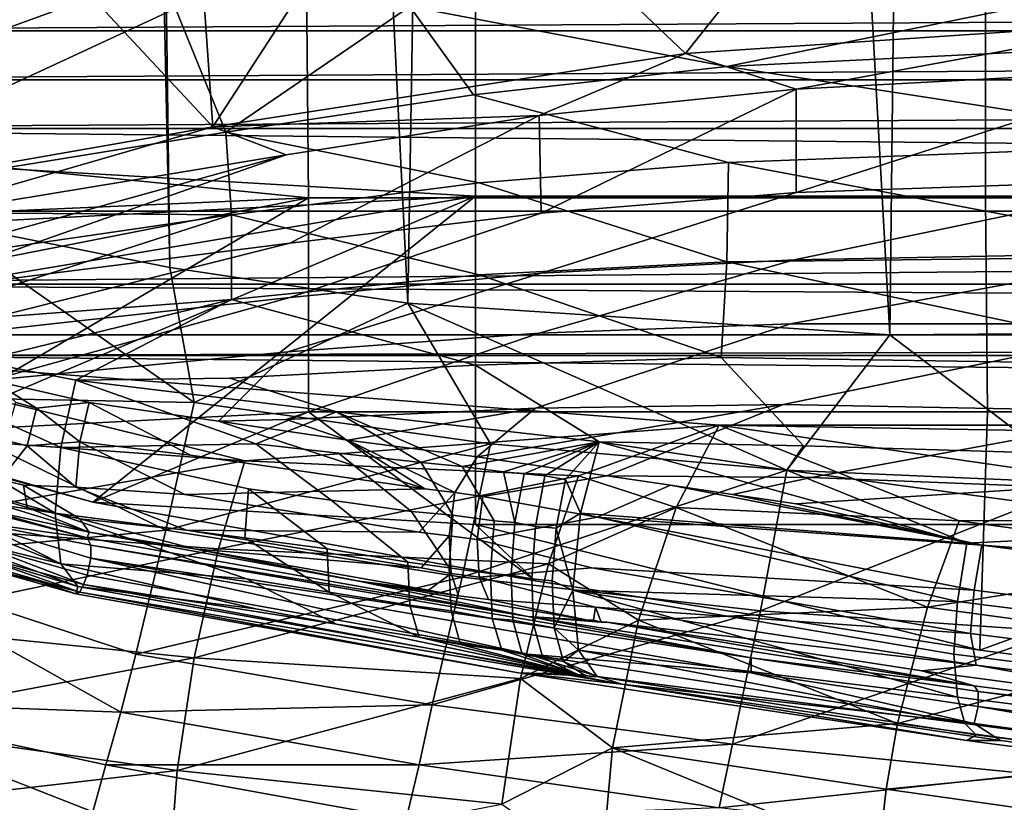
# Model space of a CAD drawing. Units: metres. Extents: x -0.425 to 0.313, y -0.345 to 0.357.
# Drawn here: x -0.253 to -0.201, y -0.227 to -0.186 of the extents above; entities that cross this region are included whole.
import ezdxf

# ---------------------------------------------------------------- set-up
doc = ezdxf.new("R2010")
doc.units = ezdxf.units.M
doc.header["$MEASUREMENT"] = 0
doc.layers.add('ZITTING', color=252, linetype='CONTINUOUS')
doc.layers.add('ZITTING_ONDERKANT', color=7, linetype='CONTINUOUS')

msp = doc.modelspace()

# ---------------------------------------------------------------- linework, layer by layer
at = {"layer": 'ZITTING'}
for points in [[(-0.2029, 0.1607, 0.0843), (-0.1785, 0.1655, 0.0834), (-0.1812, -0.2022, 0.0835)], [(-0.2268, 0.1539, 0.0855), (-0.2029, 0.1607, 0.0843), (-0.207, -0.2024, 0.0845)], [(-0.207, -0.2024, 0.0845), (-0.2029, 0.1607, 0.0843), (-0.1812, -0.2022, 0.0835)], [(-0.2499, 0.1447, 0.0867), (-0.2268, 0.1539, 0.0855), (-0.2327, -0.2007, 0.0858)], [(-0.2327, -0.2007, 0.0858), (-0.2268, 0.1539, 0.0855), (-0.207, -0.2024, 0.0845)], [(-0.2527, 0.1443, 0.0869), (-0.2499, 0.1447, 0.0867), (-0.2454, -0.1988, 0.0865)], [(-0.2454, -0.1988, 0.0865), (-0.2499, 0.1447, 0.0867), (-0.2327, -0.2007, 0.0858)], [(-0.258, -0.1963, 0.0872), (-0.2527, 0.1443, 0.0869), (-0.2454, -0.1988, 0.0865)], [(-0.2562, 0.1004, 0.0871), (-0.2527, 0.1443, 0.0869), (-0.258, -0.1963, 0.0872)], [(-0.2803, -0.1862, 0.0355), (0.1691, -0.1836, 0.0354), (-0.2802, -0.1836, 0.0354)], [(0.1692, -0.1862, 0.0355), (0.1691, -0.1836, 0.0354), (-0.2803, -0.1862, 0.0355)], [(-0.2804, -0.1888, 0.0354), (0.1692, -0.1862, 0.0355), (-0.2803, -0.1862, 0.0355)], [(0.1693, -0.1888, 0.0354), (0.1692, -0.1862, 0.0355), (-0.2804, -0.1888, 0.0354)], [(-0.2805, -0.1914, 0.0353), (0.1693, -0.1888, 0.0354), (-0.2804, -0.1888, 0.0354)], [(0.1694, -0.1914, 0.0353), (0.1693, -0.1888, 0.0354), (-0.2805, -0.1914, 0.0353)], [(0.1687, -0.1958, 0.0348), (0.1694, -0.1914, 0.0353), (-0.2805, -0.1914, 0.0353)], [(-0.2805, -0.1914, 0.0353), (-0.2799, -0.1958, 0.0348), (0.1687, -0.1958, 0.0348)], [(-0.2799, -0.1958, 0.0348), (-0.2779, -0.1997, 0.0342), (0.1687, -0.1958, 0.0348)], [(0.1687, -0.1958, 0.0348), (-0.2779, -0.1997, 0.0342), (0.1667, -0.1997, 0.0342)], [(-0.2441, -0.206, 0.0858), (-0.2602, -0.2057, 0.0861), (-0.258, -0.1963, 0.0872)], [(-0.258, -0.1963, 0.0872), (-0.2454, -0.1988, 0.0865), (-0.2441, -0.206, 0.0858)], [(-0.2454, -0.1988, 0.0865), (-0.2327, -0.2007, 0.0858), (-0.2441, -0.206, 0.0858)], [(-0.2779, -0.1997, 0.0342), (0.1602, -0.2024, 0.0333), (0.1667, -0.1997, 0.0342)], [(-0.2713, -0.2024, 0.0333), (0.1602, -0.2024, 0.0333), (-0.2779, -0.1997, 0.0342)], [(-0.2441, -0.206, 0.0858), (-0.2327, -0.2007, 0.0858), (-0.2283, -0.2082, 0.0849)], [(-0.2327, -0.2007, 0.0858), (-0.2125, -0.2096, 0.0841), (-0.2283, -0.2082, 0.0849)], [(-0.207, -0.2024, 0.0845), (-0.2125, -0.2096, 0.0841), (-0.2327, -0.2007, 0.0858)], [(-0.2643, -0.2035, 0.0326), (0.1602, -0.2024, 0.0333), (-0.2713, -0.2024, 0.0333)], [(0.1532, -0.2035, 0.0326), (0.1602, -0.2024, 0.0333), (-0.2643, -0.2035, 0.0326)], [(-0.1966, -0.2103, 0.0833), (-0.2125, -0.2096, 0.0841), (-0.207, -0.2024, 0.0845)], [(-0.1812, -0.2022, 0.0835), (-0.1966, -0.2103, 0.0833), (-0.207, -0.2024, 0.0845)], [(0.105, -0.2072, 0.0288), (0.1532, -0.2035, 0.0326), (-0.2643, -0.2035, 0.0326)], [(-0.2643, -0.2035, 0.0326), (-0.2161, -0.2072, 0.0288), (0.105, -0.2072, 0.0288)], [(-0.2643, -0.2035, 0.0326), (-0.2414, -0.2091, 0.0282), (-0.2161, -0.2072, 0.0288)], [(-0.2594, -0.2078, 0.0302), (-0.2414, -0.2091, 0.0282), (-0.2643, -0.2035, 0.0326)], [(-0.2456, -0.2128, 0.0838), (-0.2625, -0.2144, 0.0825), (-0.2602, -0.2057, 0.0861)], [(-0.2456, -0.2128, 0.0838), (-0.2602, -0.2057, 0.0861), (-0.2441, -0.206, 0.0858)], [(-0.2283, -0.2082, 0.0849), (-0.2456, -0.2128, 0.0838), (-0.2441, -0.206, 0.0858)], [(-0.2414, -0.2091, 0.0282), (-0.2236, -0.2099, 0.0259), (-0.2161, -0.2072, 0.0288)], [(-0.2161, -0.2072, 0.0288), (-0.2236, -0.2099, 0.0259), (-0.2184, -0.2116, 0.0238)], [(-0.2033, -0.2123, 0.021), (-0.2161, -0.2072, 0.0288), (-0.2184, -0.2116, 0.0238)], [(-0.2161, -0.2072, 0.0288), (0.0704, -0.2122, 0.0196), (0.105, -0.2072, 0.0288)], [(-0.1815, -0.2122, 0.0196), (0.0704, -0.2122, 0.0196), (-0.2161, -0.2072, 0.0288)], [(-0.1815, -0.2122, 0.0196), (-0.2161, -0.2072, 0.0288), (-0.2033, -0.2123, 0.021)], [(-0.2414, -0.2091, 0.0282), (-0.2594, -0.2078, 0.0302), (-0.2607, -0.2125, 0.0291)], [(-0.2283, -0.2082, 0.0849), (-0.2298, -0.2153, 0.0829), (-0.2456, -0.2128, 0.0838)], [(-0.2125, -0.2096, 0.0841), (-0.2298, -0.2153, 0.0829), (-0.2283, -0.2082, 0.0849)], [(-0.2414, -0.2091, 0.0282), (-0.2607, -0.2125, 0.0291), (-0.2428, -0.2138, 0.0263)], [(-0.2428, -0.2138, 0.0263), (-0.2236, -0.2099, 0.0259), (-0.2414, -0.2091, 0.0282)], [(-0.2252, -0.2146, 0.0231), (-0.2236, -0.2099, 0.0259), (-0.2428, -0.2138, 0.0263)], [(-0.2298, -0.2153, 0.0829), (-0.2125, -0.2096, 0.0841), (-0.2139, -0.2171, 0.082)], [(-0.2252, -0.2146, 0.0231), (-0.2184, -0.2116, 0.0238), (-0.2236, -0.2099, 0.0259)], [(-0.2125, -0.2096, 0.0841), (-0.1966, -0.2103, 0.0833), (-0.2139, -0.2171, 0.082)], [(-0.2139, -0.2171, 0.082), (-0.1966, -0.2103, 0.0833), (-0.198, -0.2182, 0.0811)], [(-0.2204, -0.2176, 0.0208), (-0.2184, -0.2116, 0.0238), (-0.2252, -0.2146, 0.0231)], [(-0.205, -0.2169, 0.0177), (-0.2184, -0.2116, 0.0238), (-0.2204, -0.2176, 0.0208)], [(-0.2033, -0.2123, 0.021), (-0.2184, -0.2116, 0.0238), (-0.205, -0.2169, 0.0177)], [(-0.2428, -0.2138, 0.0263), (-0.2607, -0.2125, 0.0291), (-0.2618, -0.2178, 0.0293)], [(-0.1888, -0.2143, 0.0172), (-0.2033, -0.2123, 0.021), (-0.205, -0.2169, 0.0177)], [(-0.1815, -0.2122, 0.0196), (-0.2033, -0.2123, 0.021), (-0.1888, -0.2143, 0.0172)], [(-0.2456, -0.2128, 0.0838), (-0.2472, -0.2194, 0.0804), (-0.2625, -0.2144, 0.0825)], [(-0.2298, -0.2153, 0.0829), (-0.2472, -0.2194, 0.0804), (-0.2456, -0.2128, 0.0838)], [(-0.2441, -0.2196, 0.0258), (-0.2428, -0.2138, 0.0263), (-0.2618, -0.2178, 0.0293)], [(-0.2441, -0.2196, 0.0258), (-0.2252, -0.2146, 0.0231), (-0.2428, -0.2138, 0.0263)], [(-0.2625, -0.2144, 0.0825), (-0.248, -0.2225, 0.0781), (-0.2646, -0.2219, 0.0766)], [(-0.2472, -0.2194, 0.0804), (-0.248, -0.2225, 0.0781), (-0.2625, -0.2144, 0.0825)], [(-0.2267, -0.2207, 0.0217), (-0.2252, -0.2146, 0.0231), (-0.2441, -0.2196, 0.0258)], [(-0.2267, -0.2207, 0.0217), (-0.2204, -0.2176, 0.0208), (-0.2252, -0.2146, 0.0231)], [(-0.1888, -0.2143, 0.0172), (-0.205, -0.2169, 0.0177), (-0.1904, -0.2189, 0.0138)], [(-0.2472, -0.2194, 0.0804), (-0.2298, -0.2153, 0.0829), (-0.2314, -0.2221, 0.0793)], [(-0.2298, -0.2153, 0.0829), (-0.2139, -0.2171, 0.082), (-0.2314, -0.2221, 0.0793)], [(-0.2314, -0.2221, 0.0793), (-0.2139, -0.2171, 0.082), (-0.2154, -0.2242, 0.0782)], [(-0.205, -0.2169, 0.0177), (-0.2204, -0.2176, 0.0208), (-0.2066, -0.2231, 0.0159)], [(-0.2139, -0.2171, 0.082), (-0.198, -0.2182, 0.0811), (-0.2154, -0.2242, 0.0782)], [(-0.1904, -0.2189, 0.0138), (-0.205, -0.2169, 0.0177), (-0.2066, -0.2231, 0.0159)], [(-0.2441, -0.2196, 0.0258), (-0.2618, -0.2178, 0.0293), (-0.2627, -0.2231, 0.0311)], [(-0.2218, -0.2244, 0.0202), (-0.2204, -0.2176, 0.0208), (-0.2267, -0.2207, 0.0217)], [(-0.2066, -0.2231, 0.0159), (-0.2204, -0.2176, 0.0208), (-0.2218, -0.2244, 0.0202)], [(-0.2154, -0.2242, 0.0782), (-0.198, -0.2182, 0.0811), (-0.1994, -0.2258, 0.0771)], [(-0.1904, -0.2189, 0.0138), (-0.2066, -0.2231, 0.0159), (-0.1919, -0.2251, 0.0118)], [(-0.2472, -0.2194, 0.0804), (-0.2314, -0.2221, 0.0793), (-0.248, -0.2225, 0.0781)], [(-0.245, -0.2256, 0.0272), (-0.2441, -0.2196, 0.0258), (-0.2627, -0.2231, 0.0311)], [(-0.245, -0.2256, 0.0272), (-0.2267, -0.2207, 0.0217), (-0.2441, -0.2196, 0.0258)], [(-0.2277, -0.2274, 0.0226), (-0.2267, -0.2207, 0.0217), (-0.245, -0.2256, 0.0272)], [(-0.2277, -0.2274, 0.0226), (-0.2218, -0.2244, 0.0202), (-0.2267, -0.2207, 0.0217)], [(-0.2664, -0.2276, 0.069), (-0.2646, -0.2219, 0.0766), (-0.2495, -0.2278, 0.0727)], [(-0.2646, -0.2219, 0.0766), (-0.248, -0.2225, 0.0781), (-0.2488, -0.2253, 0.0756)], [(-0.2495, -0.2278, 0.0727), (-0.2646, -0.2219, 0.0766), (-0.2488, -0.2253, 0.0756)], [(-0.248, -0.2225, 0.0781), (-0.2321, -0.2253, 0.077), (-0.2488, -0.2253, 0.0756)], [(-0.248, -0.2225, 0.0781), (-0.2314, -0.2221, 0.0793), (-0.2321, -0.2253, 0.077)], [(-0.2314, -0.2221, 0.0793), (-0.2154, -0.2242, 0.0782), (-0.2321, -0.2253, 0.077)], [(-0.245, -0.2256, 0.0272), (-0.2627, -0.2231, 0.0311), (-0.2632, -0.2277, 0.0344)], [(-0.2066, -0.2231, 0.0159), (-0.2218, -0.2244, 0.0202), (-0.2072, -0.2266, 0.0158)], [(-0.1919, -0.2251, 0.0118), (-0.2066, -0.2231, 0.0159), (-0.2072, -0.2266, 0.0158)], [(-0.2321, -0.2253, 0.077), (-0.2154, -0.2242, 0.0782), (-0.2161, -0.2276, 0.0758)], [(-0.2224, -0.2311, 0.0221), (-0.2218, -0.2244, 0.0202), (-0.2277, -0.2274, 0.0226)], [(-0.2218, -0.2244, 0.0202), (-0.2224, -0.2311, 0.0221), (-0.2076, -0.2302, 0.0164)], [(-0.2072, -0.2266, 0.0158), (-0.2218, -0.2244, 0.0202), (-0.2076, -0.2302, 0.0164)], [(-0.2154, -0.2242, 0.0782), (-0.1994, -0.2258, 0.0771), (-0.2161, -0.2276, 0.0758)], [(-0.2072, -0.2266, 0.0158), (-0.1924, -0.2287, 0.0117), (-0.1919, -0.2251, 0.0118)], [(-0.2454, -0.2308, 0.0305), (-0.245, -0.2256, 0.0272), (-0.2632, -0.2277, 0.0344)], [(-0.2488, -0.2253, 0.0756), (-0.2328, -0.2282, 0.0743), (-0.2495, -0.2278, 0.0727)], [(-0.2488, -0.2253, 0.0756), (-0.2321, -0.2253, 0.077), (-0.2328, -0.2282, 0.0743)], [(-0.2277, -0.2274, 0.0226), (-0.245, -0.2256, 0.0272), (-0.2454, -0.2308, 0.0305)], [(-0.2321, -0.2253, 0.077), (-0.2161, -0.2276, 0.0758), (-0.2328, -0.2282, 0.0743)], [(-0.2161, -0.2276, 0.0758), (-0.1994, -0.2258, 0.0771), (-0.2001, -0.2294, 0.0745)], [(-0.2076, -0.2302, 0.0164), (-0.1924, -0.2287, 0.0117), (-0.2072, -0.2266, 0.0158)]]:
    msp.add_3dface(points, dxfattribs=at)
at = {"layer": 'ZITTING_ONDERKANT'}
for points in [[(-0.207, -0.1737, 0.0052), (-0.2179, -0.1874, 0.013), (-0.2319, -0.1741, 0.0124)], [(-0.1924, -0.1857, 0.0069), (-0.2179, -0.1874, 0.013), (-0.207, -0.1737, 0.0052)], [(-0.1975, -0.1736, 0.0027), (-0.188, -0.1735, 0.0003), (-0.1924, -0.1857, 0.0069), (-0.207, -0.1737, 0.0052)], [(-0.2443, -0.1743, 0.0161), (-0.2319, -0.1741, 0.0124), (-0.2431, -0.1913, 0.0189)], [(-0.2431, -0.1913, 0.0189), (-0.2319, -0.1741, 0.0124), (-0.2179, -0.1874, 0.013)], [(-0.2431, -0.1913, 0.0189), (-0.2677, -0.1956, 0.0249), (-0.2588, -0.1745, 0.0209)], [(-0.2588, -0.1745, 0.0209), (-0.2443, -0.1743, 0.0161), (-0.2431, -0.1913, 0.0189)], [(-0.2326, -0.1849, 0.0121), (-0.2451, -0.1748, 0.0133), (-0.2451, -0.185, 0.015), (-0.2424, -0.1916, 0.0157)], [(-0.2291, -0.177, 0.036), (-0.2733, -0.1876, 0.0438), (-0.2739, -0.1823, 0.045)], [(-0.2719, -0.1925, 0.0423), (-0.2733, -0.1876, 0.0438), (-0.2291, -0.177, 0.036)], [(-0.2291, -0.195, 0.0322), (-0.2719, -0.1925, 0.0423), (-0.2291, -0.177, 0.036)], [(-0.1838, -0.195, 0.0245), (-0.2291, -0.195, 0.0322), (-0.2291, -0.177, 0.036), (-0.1838, -0.177, 0.0283)], [(-0.2735, -0.1865, 0.0294), (-0.2381, -0.1835, 0.0221), (-0.2739, -0.1811, 0.0306)], [(-0.2722, -0.1917, 0.0278), (-0.238, -0.1951, 0.0192), (-0.2381, -0.1835, 0.0221), (-0.2735, -0.1865, 0.0294)], [(-0.238, -0.1951, 0.0192), (-0.2019, -0.1951, 0.0126), (-0.2019, -0.1835, 0.0155), (-0.2381, -0.1835, 0.0221)], [(-0.2019, -0.1951, 0.0126), (-0.1655, -0.1951, 0.0075), (-0.1655, -0.1835, 0.0103), (-0.2019, -0.1835, 0.0155)], [(-0.2076, -0.1846, 0.0064), (-0.2326, -0.1849, 0.0121), (-0.2157, -0.1881, 0.0095), (-0.1981, -0.1845, 0.0043)], [(-0.1892, -0.1868, 0.0035), (-0.1981, -0.1845, 0.0043), (-0.2157, -0.1881, 0.0095)], [(-0.2451, -0.185, 0.015), (-0.2598, -0.1852, 0.019), (-0.2684, -0.1958, 0.0219)], [(-0.2424, -0.1916, 0.0157), (-0.2451, -0.185, 0.015), (-0.2684, -0.1958, 0.0219)], [(-0.2292, -0.1896, 0.0127), (-0.2326, -0.1849, 0.0121), (-0.2424, -0.1916, 0.0157)], [(-0.2157, -0.1881, 0.0095), (-0.2326, -0.1849, 0.0121), (-0.2292, -0.1896, 0.0127)], [(-0.212, -0.1893, 0.0123), (-0.2179, -0.1874, 0.013), (-0.1924, -0.1857, 0.0069)], [(-0.212, -0.1893, 0.0123), (-0.1924, -0.1857, 0.0069), (-0.1914, -0.1882, 0.0078)], [(-0.1892, -0.1868, 0.0035), (-0.2157, -0.1881, 0.0095), (-0.1891, -0.1922, 0.0052)], [(-0.2257, -0.1907, 0.0154), (-0.2431, -0.1913, 0.0189), (-0.2179, -0.1874, 0.013)], [(-0.2257, -0.1907, 0.0154), (-0.2179, -0.1874, 0.013), (-0.212, -0.1893, 0.0123)], [(-0.2157, -0.1881, 0.0095), (-0.2292, -0.1896, 0.0127), (-0.2156, -0.1932, 0.0106), (-0.1891, -0.1922, 0.0052)], [(-0.1914, -0.1941, 0.0089), (-0.212, -0.1948, 0.0131), (-0.1914, -0.1882, 0.0078), (-0.1728, -0.188, 0.0042)], [(-0.212, -0.1948, 0.0131), (-0.212, -0.1893, 0.0123), (-0.1914, -0.1882, 0.0078)], [(-0.2256, -0.1959, 0.0158), (-0.2257, -0.1907, 0.0154), (-0.212, -0.1893, 0.0123)], [(-0.2256, -0.1959, 0.0158), (-0.212, -0.1893, 0.0123), (-0.212, -0.1948, 0.0131)], [(-0.2292, -0.1896, 0.0127), (-0.2424, -0.1916, 0.0157), (-0.2289, -0.1943, 0.0134), (-0.2156, -0.1932, 0.0106)], [(-0.239, -0.1975, 0.0184), (-0.2603, -0.2002, 0.0228), (-0.2392, -0.1928, 0.0183), (-0.2257, -0.1907, 0.0154)], [(-0.2392, -0.1928, 0.0183), (-0.2431, -0.1913, 0.0189), (-0.2257, -0.1907, 0.0154)], [(-0.239, -0.1975, 0.0184), (-0.2257, -0.1907, 0.0154), (-0.2256, -0.1959, 0.0158)], [(-0.2424, -0.1916, 0.0157), (-0.2684, -0.1958, 0.0219), (-0.2421, -0.196, 0.016)], [(-0.2604, -0.1963, 0.0231), (-0.2677, -0.1956, 0.0249), (-0.2431, -0.1913, 0.0189)], [(-0.2604, -0.1963, 0.0231), (-0.2431, -0.1913, 0.0189), (-0.2392, -0.1928, 0.0183)], [(-0.2289, -0.1943, 0.0134), (-0.2424, -0.1916, 0.0157), (-0.2421, -0.196, 0.016)], [(-0.2701, -0.1965, 0.026), (-0.238, -0.1951, 0.0192), (-0.2722, -0.1917, 0.0278)], [(-0.2697, -0.1971, 0.0406), (-0.2719, -0.1925, 0.0423), (-0.2291, -0.195, 0.0322)], [(-0.1891, -0.1922, 0.0052), (-0.2156, -0.1932, 0.0106), (-0.1892, -0.1982, 0.0055)], [(-0.2392, -0.1928, 0.0183), (-0.2641, -0.1997, 0.0238), (-0.2604, -0.1963, 0.0231)], [(-0.2603, -0.2002, 0.0228), (-0.2641, -0.1997, 0.0238), (-0.2392, -0.1928, 0.0183)], [(-0.2156, -0.1932, 0.0106), (-0.2289, -0.1943, 0.0134), (-0.2157, -0.1985, 0.0105)], [(-0.1892, -0.1982, 0.0055), (-0.2156, -0.1932, 0.0106), (-0.2157, -0.1985, 0.0105)], [(-0.2121, -0.1984, 0.0129), (-0.2256, -0.1991, 0.0155), (-0.212, -0.1948, 0.0131), (-0.1914, -0.1941, 0.0089)], [(-0.1915, -0.198, 0.009), (-0.2121, -0.1984, 0.0129), (-0.1914, -0.1941, 0.0089), (-0.1728, -0.1941, 0.0056)], [(-0.2289, -0.1943, 0.0134), (-0.2421, -0.196, 0.016), (-0.2289, -0.1992, 0.0131), (-0.2157, -0.1985, 0.0105)], [(-0.2671, -0.2008, 0.024), (-0.238, -0.1951, 0.0192), (-0.2701, -0.1965, 0.026)], [(-0.2667, -0.2013, 0.0387), (-0.2697, -0.1971, 0.0406), (-0.2291, -0.195, 0.0322)], [(-0.2635, -0.2045, 0.0219), (-0.2593, -0.2076, 0.0199), (-0.238, -0.1951, 0.0192), (-0.2671, -0.2008, 0.024)], [(-0.2291, -0.195, 0.0322), (-0.259, -0.2077, 0.0349), (-0.2632, -0.2048, 0.0368), (-0.2667, -0.2013, 0.0387)], [(-0.238, -0.2065, 0.0156), (-0.238, -0.1951, 0.0192), (-0.2593, -0.2076, 0.0199)], [(-0.2544, -0.2099, 0.0331), (-0.259, -0.2077, 0.0349), (-0.2291, -0.195, 0.0322), (-0.2495, -0.2113, 0.0315)], [(-0.2291, -0.2125, 0.0268), (-0.2495, -0.2113, 0.0315), (-0.2291, -0.195, 0.0322)], [(-0.2256, -0.1991, 0.0155), (-0.239, -0.2004, 0.018), (-0.2256, -0.1959, 0.0158), (-0.212, -0.1948, 0.0131)], [(-0.238, -0.2065, 0.0156), (-0.2018, -0.2065, 0.009), (-0.2019, -0.1951, 0.0126), (-0.238, -0.1951, 0.0192)], [(-0.1838, -0.2125, 0.0191), (-0.2291, -0.2125, 0.0268), (-0.2291, -0.195, 0.0322), (-0.1838, -0.195, 0.0245)], [(-0.2018, -0.2065, 0.009), (-0.1655, -0.2065, 0.0039), (-0.1655, -0.1951, 0.0075), (-0.2019, -0.1951, 0.0126)], [(-0.2684, -0.1958, 0.0219), (-0.2648, -0.1993, 0.0209), (-0.2421, -0.196, 0.016)], [(-0.2421, -0.196, 0.016), (-0.2648, -0.1993, 0.0209), (-0.2604, -0.2019, 0.0193)], [(-0.2421, -0.196, 0.016), (-0.2604, -0.2019, 0.0193), (-0.2421, -0.2005, 0.0155)], [(-0.239, -0.2004, 0.018), (-0.2597, -0.2027, 0.0221), (-0.239, -0.1975, 0.0184), (-0.2256, -0.1959, 0.0158)], [(-0.2289, -0.1992, 0.0131), (-0.2421, -0.196, 0.016), (-0.2421, -0.2005, 0.0155)], [(-0.2597, -0.2027, 0.0221), (-0.2603, -0.2002, 0.0228), (-0.239, -0.1975, 0.0184)], [(-0.2256, -0.1991, 0.0155), (-0.2121, -0.1984, 0.0129), (-0.2257, -0.2023, 0.0148), (-0.2391, -0.2033, 0.0172)], [(-0.2121, -0.1984, 0.0129), (-0.1915, -0.198, 0.009), (-0.2123, -0.2018, 0.0123), (-0.2257, -0.2023, 0.0148)], [(-0.1892, -0.1982, 0.0055), (-0.2157, -0.1985, 0.0105), (-0.1897, -0.204, 0.0042)], [(-0.2123, -0.2018, 0.0123), (-0.1915, -0.198, 0.009), (-0.1917, -0.2018, 0.0084)], [(-0.2157, -0.1985, 0.0105), (-0.2289, -0.1992, 0.0131), (-0.216, -0.2036, 0.0092)], [(-0.2157, -0.1985, 0.0105), (-0.216, -0.2036, 0.0092), (-0.1897, -0.204, 0.0042)], [(-0.2391, -0.2033, 0.0172), (-0.2549, -0.2048, 0.0203), (-0.239, -0.2004, 0.018), (-0.2256, -0.1991, 0.0155)], [(-0.2289, -0.1992, 0.0131), (-0.2421, -0.2005, 0.0155), (-0.2291, -0.204, 0.0117), (-0.216, -0.2036, 0.0092)], [(-0.2421, -0.2005, 0.0155), (-0.2604, -0.2019, 0.0193), (-0.2556, -0.2038, 0.0175)], [(-0.2549, -0.2048, 0.0203), (-0.2597, -0.2027, 0.0221), (-0.239, -0.2004, 0.018)], [(-0.2504, -0.2048, 0.0159), (-0.2421, -0.2005, 0.0155), (-0.2556, -0.2038, 0.0175)], [(-0.2422, -0.2047, 0.0141), (-0.2291, -0.204, 0.0117), (-0.2421, -0.2005, 0.0155), (-0.2504, -0.2048, 0.0159)], [(-0.2257, -0.2023, 0.0148), (-0.2123, -0.2018, 0.0123), (-0.2259, -0.2063, 0.0133), (-0.2392, -0.2069, 0.0158)], [(-0.2123, -0.2018, 0.0123), (-0.1917, -0.2018, 0.0084), (-0.2127, -0.2061, 0.0107), (-0.2259, -0.2063, 0.0133)], [(-0.2127, -0.2061, 0.0107), (-0.1917, -0.2018, 0.0084), (-0.1922, -0.2065, 0.0068)], [(-0.2392, -0.2069, 0.0158), (-0.2428, -0.207, 0.0165), (-0.2391, -0.2033, 0.0172), (-0.2257, -0.2023, 0.0148)], [(-0.2497, -0.206, 0.0186), (-0.2549, -0.2048, 0.0203), (-0.2391, -0.2033, 0.0172), (-0.2428, -0.207, 0.0165)], [(-0.216, -0.2036, 0.0092), (-0.2291, -0.204, 0.0117), (-0.2225, -0.2081, 0.0079), (-0.2116, -0.2083, 0.0057)], [(-0.1985, -0.2087, 0.0031), (-0.1897, -0.204, 0.0042), (-0.216, -0.2036, 0.0092), (-0.2116, -0.2083, 0.0057)], [(-0.2556, -0.2038, 0.0175), (-0.2574, -0.2056, 0.0177), (-0.2512, -0.2084, 0.0154), (-0.2504, -0.2048, 0.0159)], [(-0.2291, -0.204, 0.0117), (-0.2422, -0.2047, 0.0141), (-0.2365, -0.2065, 0.0119), (-0.2225, -0.2081, 0.0079)], [(-0.2365, -0.2065, 0.0119), (-0.2422, -0.2047, 0.0141), (-0.2504, -0.2048, 0.0159)], [(-0.2549, -0.2048, 0.0203), (-0.2497, -0.206, 0.0186), (-0.2525, -0.2063, 0.0192)], [(-0.2536, -0.206, 0.0195), (-0.2549, -0.2048, 0.0203), (-0.2525, -0.2063, 0.0192)], [(-0.2504, -0.2048, 0.0159), (-0.2512, -0.2084, 0.0154), (-0.2408, -0.2082, 0.0123)], [(-0.2408, -0.2082, 0.0123), (-0.2365, -0.2065, 0.0119), (-0.2504, -0.2048, 0.0159)], [(-0.2512, -0.2084, 0.0154), (-0.2574, -0.2056, 0.0177), (-0.2582, -0.2079, 0.0182)], [(-0.2525, -0.2063, 0.0192), (-0.253, -0.2083, 0.0193), (-0.2542, -0.208, 0.0197), (-0.2536, -0.206, 0.0195)], [(-0.2525, -0.2063, 0.0192), (-0.2502, -0.2081, 0.0183), (-0.253, -0.2083, 0.0193)], [(-0.2497, -0.206, 0.0186), (-0.2502, -0.2081, 0.0183), (-0.2525, -0.2063, 0.0192)], [(-0.2502, -0.2081, 0.0183), (-0.2497, -0.206, 0.0186), (-0.2443, -0.2088, 0.0164)], [(-0.2443, -0.2088, 0.0164), (-0.2497, -0.206, 0.0186), (-0.2428, -0.207, 0.0165), (-0.2318, -0.2106, 0.0125)], [(-0.2259, -0.2063, 0.0133), (-0.2359, -0.208, 0.0144), (-0.2392, -0.2069, 0.0158)], [(-0.229, -0.2089, 0.0124), (-0.2359, -0.208, 0.0144), (-0.2259, -0.2063, 0.0133)], [(-0.2127, -0.2061, 0.0107), (-0.229, -0.2089, 0.0124), (-0.2259, -0.2063, 0.0133)], [(-0.2221, -0.2099, 0.0103), (-0.229, -0.2089, 0.0124), (-0.2127, -0.2061, 0.0107)], [(-0.2112, -0.21, 0.0081), (-0.2221, -0.2099, 0.0103), (-0.2127, -0.2061, 0.0107), (-0.1922, -0.2065, 0.0068)], [(-0.2546, -0.2099, 0.018), (-0.2495, -0.2113, 0.0163), (-0.238, -0.2065, 0.0156), (-0.2593, -0.2076, 0.0199)], [(-0.2259, -0.2155, 0.0099), (-0.238, -0.2065, 0.0156), (-0.2495, -0.2113, 0.0163)], [(-0.2364, -0.2087, 0.011), (-0.232, -0.2092, 0.0096), (-0.2365, -0.2065, 0.0119), (-0.2408, -0.2082, 0.0123)], [(-0.2018, -0.2065, 0.009), (-0.238, -0.2065, 0.0156), (-0.2259, -0.2155, 0.0099), (-0.2022, -0.2192, 0.0042)], [(-0.2365, -0.2065, 0.0119), (-0.2298, -0.2094, 0.009), (-0.2225, -0.2081, 0.0079)], [(-0.232, -0.2092, 0.0096), (-0.2298, -0.2094, 0.009), (-0.2365, -0.2065, 0.0119)], [(-0.1981, -0.2105, 0.0055), (-0.2112, -0.21, 0.0081), (-0.1922, -0.2065, 0.0068)], [(-0.1782, -0.2223, -0.0006), (-0.1655, -0.2065, 0.0039), (-0.2018, -0.2065, 0.009), (-0.2022, -0.2192, 0.0042)], [(-0.2359, -0.208, 0.0144), (-0.2428, -0.207, 0.0165), (-0.2392, -0.2069, 0.0158)], [(-0.2428, -0.207, 0.0165), (-0.2359, -0.208, 0.0144), (-0.2318, -0.2106, 0.0125)], [(-0.2582, -0.2079, 0.0182), (-0.2586, -0.2099, 0.0194), (-0.2515, -0.2119, 0.0166)], [(-0.2515, -0.2119, 0.0166), (-0.2512, -0.2084, 0.0154), (-0.2582, -0.2079, 0.0182)], [(-0.253, -0.2083, 0.0193), (-0.2544, -0.2101, 0.0209), (-0.2542, -0.208, 0.0197)], [(-0.253, -0.2083, 0.0193), (-0.2504, -0.2105, 0.019), (-0.2532, -0.2104, 0.0204), (-0.2544, -0.2101, 0.0209)], [(-0.2502, -0.2081, 0.0183), (-0.2504, -0.2105, 0.019), (-0.253, -0.2083, 0.0193)], [(-0.2512, -0.2084, 0.0154), (-0.2515, -0.2119, 0.0166), (-0.2414, -0.2132, 0.0131), (-0.2412, -0.2106, 0.0123)], [(-0.2408, -0.2082, 0.0123), (-0.2512, -0.2084, 0.0154), (-0.2412, -0.2106, 0.0123), (-0.2368, -0.2112, 0.0109)], [(-0.2504, -0.2105, 0.019), (-0.2502, -0.2081, 0.0183), (-0.2446, -0.2109, 0.0168)], [(-0.2446, -0.2109, 0.0168), (-0.2502, -0.2081, 0.0183), (-0.2443, -0.2088, 0.0164), (-0.2318, -0.2106, 0.0125)], [(-0.2368, -0.2112, 0.0109), (-0.2325, -0.2118, 0.0095), (-0.2364, -0.2087, 0.011), (-0.2408, -0.2082, 0.0123)], [(-0.2359, -0.208, 0.0144), (-0.229, -0.2089, 0.0124), (-0.2302, -0.2108, 0.012)], [(-0.2318, -0.2106, 0.0125), (-0.2359, -0.208, 0.0144), (-0.2302, -0.2108, 0.012)], [(-0.2298, -0.2094, 0.009), (-0.2276, -0.2097, 0.0083), (-0.2225, -0.2081, 0.0079)], [(-0.2265, -0.2098, 0.008), (-0.2225, -0.2081, 0.0079), (-0.2276, -0.2097, 0.0083)], [(-0.2265, -0.2098, 0.008), (-0.2254, -0.2099, 0.0076), (-0.2225, -0.2081, 0.0079)], [(-0.2254, -0.2099, 0.0076), (-0.2243, -0.2101, 0.0073), (-0.2225, -0.2081, 0.0079)], [(-0.2225, -0.2081, 0.0079), (-0.2243, -0.2101, 0.0073), (-0.2235, -0.2119, 0.0067)], [(-0.2029, -0.2135, 0.0009), (-0.2225, -0.2081, 0.0079), (-0.2235, -0.2119, 0.0067)], [(-0.2125, -0.2096, 0.0049), (-0.2225, -0.2081, 0.0079), (-0.2029, -0.2135, 0.0009)], [(-0.2225, -0.2081, 0.0079), (-0.2125, -0.2096, 0.0049), (-0.2116, -0.2083, 0.0057)], [(-0.2125, -0.2096, 0.0049), (-0.1888, -0.2128, -0.0015), (-0.1985, -0.2087, 0.0031), (-0.2116, -0.2083, 0.0057)], [(-0.2325, -0.2118, 0.0095), (-0.2303, -0.212, 0.0088), (-0.232, -0.2092, 0.0096), (-0.2364, -0.2087, 0.011)], [(-0.229, -0.2089, 0.0124), (-0.2221, -0.2099, 0.0103), (-0.2287, -0.211, 0.0115), (-0.2302, -0.2108, 0.012)], [(-0.2303, -0.212, 0.0088), (-0.2281, -0.2123, 0.0081), (-0.2298, -0.2094, 0.009), (-0.232, -0.2092, 0.0096)], [(-0.2281, -0.2123, 0.0081), (-0.227, -0.2124, 0.0077), (-0.2276, -0.2097, 0.0083), (-0.2298, -0.2094, 0.009)], [(-0.2586, -0.2099, 0.0194), (-0.2587, -0.2108, 0.0201), (-0.2515, -0.2119, 0.0166)], [(-0.2495, -0.2113, 0.0163), (-0.2546, -0.2099, 0.018), (-0.2544, -0.2099, 0.0331), (-0.2495, -0.2113, 0.0315)], [(-0.2187, -0.2104, 0.0093), (-0.2226, -0.2121, 0.0095), (-0.2287, -0.211, 0.0115), (-0.2221, -0.2099, 0.0103)], [(-0.2265, -0.2098, 0.008), (-0.2276, -0.2097, 0.0083), (-0.227, -0.2124, 0.0077)], [(-0.2259, -0.2126, 0.0074), (-0.2254, -0.2099, 0.0076), (-0.2265, -0.2098, 0.008), (-0.227, -0.2124, 0.0077)], [(-0.2248, -0.2127, 0.007), (-0.2243, -0.2101, 0.0073), (-0.2254, -0.2099, 0.0076), (-0.2259, -0.2126, 0.0074)], [(-0.2187, -0.2104, 0.0093), (-0.2221, -0.2099, 0.0103), (-0.2112, -0.21, 0.0081), (-0.2154, -0.2109, 0.0083)], [(-0.1888, -0.2128, -0.0015), (-0.2125, -0.2096, 0.0049), (-0.2029, -0.2135, 0.0009)], [(-0.2532, -0.2104, 0.0204), (-0.253, -0.2116, 0.0219), (-0.2543, -0.2112, 0.0223), (-0.2544, -0.2101, 0.0209)], [(-0.2502, -0.2122, 0.0207), (-0.2532, -0.2104, 0.0204), (-0.2504, -0.2105, 0.019), (-0.2445, -0.2128, 0.0182)], [(-0.2532, -0.2104, 0.0204), (-0.2502, -0.2122, 0.0207), (-0.253, -0.2116, 0.0219)], [(-0.2445, -0.2128, 0.0182), (-0.2504, -0.2105, 0.019), (-0.2446, -0.2109, 0.0168), (-0.2321, -0.2129, 0.0128)], [(-0.2248, -0.2127, 0.007), (-0.2235, -0.2119, 0.0067), (-0.2243, -0.2101, 0.0073)], [(-0.2021, -0.2136, 0.004), (-0.2226, -0.2121, 0.0095), (-0.2187, -0.2104, 0.0093)], [(-0.2154, -0.2109, 0.0083), (-0.2021, -0.2136, 0.004), (-0.2187, -0.2104, 0.0093)], [(-0.2112, -0.21, 0.0081), (-0.1981, -0.2105, 0.0055), (-0.212, -0.2114, 0.0073), (-0.2154, -0.2109, 0.0083)], [(-0.1884, -0.2146, 0.0009), (-0.2021, -0.2136, 0.004), (-0.212, -0.2114, 0.0073), (-0.1981, -0.2105, 0.0055)], [(-0.2512, -0.2146, 0.0192), (-0.2587, -0.2108, 0.0201), (-0.2587, -0.2116, 0.021)], [(-0.2515, -0.2119, 0.0166), (-0.2587, -0.2108, 0.0201), (-0.2512, -0.2146, 0.0192)], [(-0.2497, -0.2129, 0.0228), (-0.2553, -0.2117, 0.0308), (-0.2568, -0.2107, 0.0249)], [(-0.2497, -0.2129, 0.0228), (-0.2568, -0.2107, 0.0249), (-0.2543, -0.2112, 0.0223), (-0.253, -0.2116, 0.0219)], [(-0.2318, -0.2106, 0.0125), (-0.2302, -0.2108, 0.012), (-0.2321, -0.2129, 0.0128), (-0.2446, -0.2109, 0.0168)], [(-0.2414, -0.2132, 0.0131), (-0.237, -0.2138, 0.0117), (-0.2412, -0.2106, 0.0123)], [(-0.2368, -0.2112, 0.0109), (-0.2412, -0.2106, 0.0123), (-0.237, -0.2138, 0.0117), (-0.2327, -0.2145, 0.0102)], [(-0.2305, -0.2131, 0.0123), (-0.2321, -0.2129, 0.0128), (-0.2302, -0.2108, 0.012)], [(-0.2287, -0.211, 0.0115), (-0.229, -0.2133, 0.0118), (-0.2305, -0.2131, 0.0123), (-0.2302, -0.2108, 0.012)], [(-0.2287, -0.211, 0.0115), (-0.2226, -0.2121, 0.0095), (-0.229, -0.2133, 0.0118)], [(-0.212, -0.2114, 0.0073), (-0.2021, -0.2136, 0.004), (-0.2154, -0.2109, 0.0083)], [(-0.2495, -0.2113, 0.0163), (-0.2495, -0.2113, 0.0315), (-0.2259, -0.2155, 0.0251), (-0.2259, -0.2155, 0.0099)], [(-0.2291, -0.2125, 0.0268), (-0.2259, -0.2155, 0.0251), (-0.2495, -0.2113, 0.0315)], [(-0.2327, -0.2145, 0.0102), (-0.2305, -0.2148, 0.0095), (-0.2325, -0.2118, 0.0095), (-0.2368, -0.2112, 0.0109)], [(-0.2585, -0.2128, 0.0229), (-0.2512, -0.2146, 0.0192), (-0.2587, -0.2116, 0.021)], [(-0.2561, -0.2116, 0.0318), (-0.2498, -0.2132, 0.0289), (-0.2562, -0.2123, 0.0324)], [(-0.2553, -0.2117, 0.0308), (-0.2498, -0.2132, 0.0289), (-0.2561, -0.2116, 0.0318)], [(-0.2498, -0.2132, 0.0289), (-0.2553, -0.2117, 0.0308), (-0.2497, -0.2129, 0.0228)], [(-0.2502, -0.2122, 0.0207), (-0.2497, -0.2129, 0.0228), (-0.253, -0.2116, 0.0219)], [(-0.2515, -0.2119, 0.0166), (-0.2512, -0.2146, 0.0192), (-0.2413, -0.2154, 0.0147)], [(-0.2414, -0.2132, 0.0131), (-0.2515, -0.2119, 0.0166), (-0.2413, -0.2154, 0.0147), (-0.2369, -0.2161, 0.0133)], [(-0.2305, -0.2148, 0.0095), (-0.2303, -0.212, 0.0088), (-0.2325, -0.2118, 0.0095)], [(-0.2283, -0.2151, 0.0088), (-0.2281, -0.2123, 0.0081), (-0.2303, -0.212, 0.0088), (-0.2305, -0.2148, 0.0095)], [(-0.2239, -0.216, 0.0075), (-0.2235, -0.2119, 0.0067), (-0.2248, -0.2127, 0.007)], [(-0.2034, -0.2166, 0.0007), (-0.2235, -0.2119, 0.0067), (-0.2239, -0.216, 0.0075)], [(-0.2029, -0.2135, 0.0009), (-0.2235, -0.2119, 0.0067), (-0.2034, -0.2166, 0.0007)], [(-0.2555, -0.2136, 0.0321), (-0.2562, -0.2123, 0.0324), (-0.2496, -0.2143, 0.0302), (-0.2498, -0.2152, 0.0302)], [(-0.2562, -0.2123, 0.0324), (-0.2496, -0.2136, 0.0297), (-0.2496, -0.2143, 0.0302)], [(-0.2498, -0.2132, 0.0289), (-0.2496, -0.2136, 0.0297), (-0.2562, -0.2123, 0.0324)], [(-0.2441, -0.2138, 0.0201), (-0.2502, -0.2122, 0.0207), (-0.2445, -0.2128, 0.0182), (-0.232, -0.2148, 0.0141)], [(-0.2497, -0.2129, 0.0228), (-0.2502, -0.2122, 0.0207), (-0.2441, -0.2138, 0.0201)], [(-0.2022, -0.2192, 0.0194), (-0.2291, -0.2125, 0.0268), (-0.1838, -0.2125, 0.0191)], [(-0.2022, -0.2192, 0.0194), (-0.2259, -0.2155, 0.0251), (-0.2291, -0.2125, 0.0268)], [(-0.2229, -0.2148, 0.01), (-0.229, -0.2133, 0.0118), (-0.2226, -0.2121, 0.0095), (-0.2025, -0.216, 0.0036)], [(-0.2281, -0.2123, 0.0081), (-0.2283, -0.2151, 0.0088), (-0.2272, -0.2152, 0.0084), (-0.227, -0.2124, 0.0077)], [(-0.2261, -0.2154, 0.008), (-0.2259, -0.2126, 0.0074), (-0.227, -0.2124, 0.0077), (-0.2272, -0.2152, 0.0084)], [(-0.225, -0.2155, 0.0077), (-0.2248, -0.2127, 0.007), (-0.2259, -0.2126, 0.0074), (-0.2261, -0.2154, 0.008)], [(-0.2025, -0.216, 0.0036), (-0.2226, -0.2121, 0.0095), (-0.2021, -0.2136, 0.004)], [(-0.1782, -0.2223, 0.0146), (-0.2022, -0.2192, 0.0194), (-0.1838, -0.2125, 0.0191)], [(-0.2503, -0.2158, 0.0226), (-0.2512, -0.2146, 0.0192), (-0.2585, -0.2128, 0.0229)], [(-0.257, -0.2138, 0.0244), (-0.2503, -0.2158, 0.0226), (-0.2585, -0.2128, 0.0229)], [(-0.2354, -0.2155, 0.0182), (-0.2263, -0.2174, 0.0224), (-0.2498, -0.2132, 0.0289), (-0.2497, -0.2129, 0.0228)], [(-0.2354, -0.2155, 0.0182), (-0.2497, -0.2129, 0.0228), (-0.2441, -0.2138, 0.0201)], [(-0.2321, -0.2129, 0.0128), (-0.2305, -0.2131, 0.0123), (-0.232, -0.2148, 0.0141), (-0.2445, -0.2128, 0.0182)], [(-0.2304, -0.2151, 0.0136), (-0.232, -0.2148, 0.0141), (-0.2305, -0.2131, 0.0123)], [(-0.229, -0.2133, 0.0118), (-0.2289, -0.2153, 0.0131), (-0.2304, -0.2151, 0.0136), (-0.2305, -0.2131, 0.0123)], [(-0.225, -0.2155, 0.0077), (-0.2239, -0.216, 0.0075), (-0.2248, -0.2127, 0.007)], [(-0.1888, -0.2128, -0.0015), (-0.2029, -0.2135, 0.0009), (-0.1824, -0.2161, -0.0044)], [(-0.2555, -0.2136, 0.0321), (-0.25, -0.2157, 0.0299), (-0.2565, -0.2139, 0.032)], [(-0.2498, -0.2152, 0.0302), (-0.25, -0.2157, 0.0299), (-0.2555, -0.2136, 0.0321)], [(-0.2498, -0.2132, 0.0289), (-0.2263, -0.2174, 0.0224), (-0.2496, -0.2136, 0.0297)], [(-0.2496, -0.2136, 0.0297), (-0.2263, -0.2174, 0.0224), (-0.2144, -0.2196, 0.0202)], [(-0.2144, -0.2196, 0.0202), (-0.2496, -0.2143, 0.0302), (-0.2496, -0.2136, 0.0297)], [(-0.2369, -0.2161, 0.0133), (-0.237, -0.2138, 0.0117), (-0.2414, -0.2132, 0.0131)], [(-0.229, -0.2133, 0.0118), (-0.2229, -0.2148, 0.01), (-0.2289, -0.2153, 0.0131)], [(-0.1824, -0.2161, -0.0044), (-0.2029, -0.2135, 0.0009), (-0.2034, -0.2166, 0.0007), (-0.1828, -0.2192, -0.0046)], [(-0.1817, -0.2162, -0.0012), (-0.1821, -0.2186, -0.0017), (-0.2025, -0.216, 0.0036), (-0.2021, -0.2136, 0.004)], [(-0.1817, -0.2162, -0.0012), (-0.2021, -0.2136, 0.004), (-0.1884, -0.2146, 0.0009)], [(-0.2503, -0.2158, 0.0226), (-0.257, -0.2138, 0.0244), (-0.257, -0.214, 0.0272), (-0.2504, -0.2162, 0.0287)], [(-0.2504, -0.2162, 0.0287), (-0.257, -0.214, 0.0272), (-0.2564, -0.2145, 0.0306)], [(-0.2565, -0.2139, 0.032), (-0.2502, -0.2161, 0.0294), (-0.2568, -0.2142, 0.0315)], [(-0.25, -0.2157, 0.0299), (-0.2502, -0.2161, 0.0294), (-0.2565, -0.2139, 0.032)], [(-0.2441, -0.2138, 0.0201), (-0.2316, -0.216, 0.0161), (-0.2354, -0.2155, 0.0182)], [(-0.232, -0.2148, 0.0141), (-0.2304, -0.2151, 0.0136), (-0.2316, -0.216, 0.0161), (-0.2441, -0.2138, 0.0201)], [(-0.237, -0.2138, 0.0117), (-0.2369, -0.2161, 0.0133), (-0.2326, -0.2168, 0.0118), (-0.2327, -0.2145, 0.0102)], [(-0.2568, -0.2142, 0.0315), (-0.2502, -0.2161, 0.0294), (-0.2564, -0.2145, 0.0306)], [(-0.2564, -0.2145, 0.0306), (-0.2502, -0.2161, 0.0294), (-0.2504, -0.2162, 0.0287)], [(-0.2512, -0.2146, 0.0192), (-0.2503, -0.2158, 0.0226), (-0.2408, -0.217, 0.017)], [(-0.2413, -0.2154, 0.0147), (-0.2512, -0.2146, 0.0192), (-0.2408, -0.217, 0.017), (-0.2365, -0.2178, 0.0156)], [(-0.2496, -0.2143, 0.0302), (-0.2263, -0.2194, 0.0237), (-0.2498, -0.2152, 0.0302)], [(-0.2144, -0.2204, 0.0208), (-0.2496, -0.2143, 0.0302), (-0.2144, -0.2196, 0.0202)], [(-0.2144, -0.2204, 0.0208), (-0.2263, -0.2194, 0.0237), (-0.2496, -0.2143, 0.0302)], [(-0.2327, -0.2145, 0.0102), (-0.2326, -0.2168, 0.0118), (-0.2304, -0.2171, 0.0111), (-0.2305, -0.2148, 0.0095)], [(-0.2263, -0.2194, 0.0237), (-0.25, -0.2157, 0.0299), (-0.2498, -0.2152, 0.0302)], [(-0.2304, -0.2151, 0.0136), (-0.23, -0.2163, 0.0156), (-0.2316, -0.216, 0.0161)], [(-0.2282, -0.2175, 0.0104), (-0.2283, -0.2151, 0.0088), (-0.2305, -0.2148, 0.0095), (-0.2304, -0.2171, 0.0111)], [(-0.2289, -0.2153, 0.0131), (-0.2284, -0.2165, 0.0151), (-0.23, -0.2163, 0.0156), (-0.2304, -0.2151, 0.0136)], [(-0.2227, -0.2169, 0.0118), (-0.2289, -0.2153, 0.0131), (-0.2229, -0.2148, 0.01), (-0.2027, -0.2183, 0.0043)], [(-0.2283, -0.2151, 0.0088), (-0.2282, -0.2175, 0.0104), (-0.2271, -0.2176, 0.01), (-0.2272, -0.2152, 0.0084)], [(-0.226, -0.2178, 0.0096), (-0.2261, -0.2154, 0.008), (-0.2272, -0.2152, 0.0084), (-0.2271, -0.2176, 0.01)], [(-0.2027, -0.2183, 0.0043), (-0.2229, -0.2148, 0.01), (-0.2025, -0.216, 0.0036)], [(-0.2213, -0.221, 0.0218), (-0.2502, -0.2161, 0.0294), (-0.25, -0.2157, 0.0299)], [(-0.2213, -0.221, 0.0218), (-0.25, -0.2157, 0.0299), (-0.2263, -0.2194, 0.0237)], [(-0.2365, -0.2178, 0.0156), (-0.2321, -0.2185, 0.0142), (-0.2369, -0.2161, 0.0133), (-0.2413, -0.2154, 0.0147)], [(-0.2231, -0.2176, 0.0144), (-0.2263, -0.2174, 0.0224), (-0.2354, -0.2155, 0.0182)], [(-0.23, -0.2163, 0.0156), (-0.2284, -0.2165, 0.0151), (-0.2231, -0.2176, 0.0144), (-0.2354, -0.2155, 0.0182)], [(-0.2316, -0.216, 0.0161), (-0.23, -0.2163, 0.0156), (-0.2354, -0.2155, 0.0182)], [(-0.2289, -0.2153, 0.0131), (-0.2227, -0.2169, 0.0118), (-0.2284, -0.2165, 0.0151)], [(-0.2261, -0.2154, 0.008), (-0.226, -0.2178, 0.0096), (-0.2249, -0.218, 0.0093), (-0.225, -0.2155, 0.0077)], [(-0.2259, -0.2155, 0.0099), (-0.2259, -0.2155, 0.0251), (-0.2022, -0.2192, 0.0194), (-0.2022, -0.2192, 0.0042)], [(-0.2249, -0.218, 0.0093), (-0.2239, -0.216, 0.0075), (-0.225, -0.2155, 0.0077)], [(-0.2268, -0.2204, 0.0222), (-0.2236, -0.2205, 0.0142), (-0.2503, -0.2158, 0.0226), (-0.2504, -0.2162, 0.0287)], [(-0.2268, -0.2204, 0.0222), (-0.2504, -0.2162, 0.0287), (-0.2502, -0.2161, 0.0294)], [(-0.2236, -0.2205, 0.0142), (-0.2365, -0.2178, 0.0156), (-0.2408, -0.217, 0.017), (-0.2503, -0.2158, 0.0226)], [(-0.2268, -0.2204, 0.0222), (-0.2502, -0.2161, 0.0294), (-0.2213, -0.221, 0.0218)], [(-0.2326, -0.2168, 0.0118), (-0.2369, -0.2161, 0.0133), (-0.2321, -0.2185, 0.0142)], [(-0.2249, -0.218, 0.0093), (-0.2236, -0.2192, 0.0101), (-0.2239, -0.216, 0.0075)], [(-0.2239, -0.216, 0.0075), (-0.2236, -0.2192, 0.0101), (-0.2034, -0.2217, 0.0034)], [(-0.2036, -0.2194, 0.0016), (-0.2239, -0.216, 0.0075), (-0.2034, -0.2217, 0.0034)], [(-0.2034, -0.2166, 0.0007), (-0.2239, -0.216, 0.0075), (-0.2036, -0.2194, 0.0016)], [(-0.1821, -0.2186, -0.0017), (-0.1822, -0.2209, -0.0009), (-0.2027, -0.2183, 0.0043), (-0.2025, -0.216, 0.0036)], [(-0.2326, -0.2168, 0.0118), (-0.2321, -0.2185, 0.0142), (-0.2299, -0.2189, 0.0135), (-0.2304, -0.2171, 0.0111)], [(-0.2231, -0.2176, 0.0144), (-0.2284, -0.2165, 0.0151), (-0.2227, -0.2169, 0.0118), (-0.2228, -0.2176, 0.0142)], [(-0.1828, -0.2192, -0.0046), (-0.2034, -0.2166, 0.0007), (-0.2036, -0.2194, 0.0016), (-0.1829, -0.222, -0.0037)], [(-0.2304, -0.2171, 0.0111), (-0.2299, -0.2189, 0.0135), (-0.2277, -0.2192, 0.0128), (-0.2282, -0.2175, 0.0104)], [(-0.2228, -0.2176, 0.0142), (-0.2227, -0.2169, 0.0118), (-0.2224, -0.2177, 0.0141)], [(-0.2024, -0.22, 0.0061), (-0.2227, -0.2169, 0.0118), (-0.2027, -0.2183, 0.0043)], [(-0.2221, -0.2177, 0.014), (-0.2224, -0.2177, 0.0141), (-0.2227, -0.2169, 0.0118), (-0.2024, -0.22, 0.0061)], [(-0.2321, -0.2185, 0.0142), (-0.2365, -0.2178, 0.0156), (-0.2236, -0.2205, 0.0142)], [(-0.2266, -0.2194, 0.0124), (-0.2271, -0.2176, 0.01), (-0.2282, -0.2175, 0.0104), (-0.2277, -0.2192, 0.0128)], [(-0.2255, -0.2196, 0.0121), (-0.226, -0.2178, 0.0096), (-0.2271, -0.2176, 0.01), (-0.2266, -0.2194, 0.0124)], [(-0.2263, -0.2174, 0.0224), (-0.2025, -0.2211, 0.0166), (-0.2144, -0.2196, 0.0202)], [(-0.2228, -0.2176, 0.0142), (-0.2224, -0.2177, 0.0141), (-0.2263, -0.2174, 0.0224), (-0.2231, -0.2176, 0.0144)], [(-0.2221, -0.2177, 0.014), (-0.2025, -0.2211, 0.0166), (-0.2263, -0.2174, 0.0224), (-0.2224, -0.2177, 0.0141)], [(-0.226, -0.2178, 0.0096), (-0.2255, -0.2196, 0.0121), (-0.2244, -0.2198, 0.0117), (-0.2249, -0.218, 0.0093)], [(-0.2053, -0.2203, 0.009), (-0.2221, -0.2177, 0.014), (-0.2024, -0.22, 0.0061)], [(-0.2053, -0.2203, 0.009), (-0.2025, -0.2211, 0.0166), (-0.2221, -0.2177, 0.014)], [(-0.2244, -0.2198, 0.0117), (-0.2236, -0.2192, 0.0101), (-0.2249, -0.218, 0.0093)], [(-0.1822, -0.2209, -0.0009), (-0.1819, -0.2226, 0.0008), (-0.2024, -0.22, 0.0061), (-0.2027, -0.2183, 0.0043)], [(-0.2299, -0.2189, 0.0135), (-0.2321, -0.2185, 0.0142), (-0.2236, -0.2205, 0.0142)], [(-0.2299, -0.2189, 0.0135), (-0.2236, -0.2205, 0.0142), (-0.2277, -0.2192, 0.0128)], [(-0.2277, -0.2192, 0.0128), (-0.2236, -0.2205, 0.0142), (-0.2266, -0.2194, 0.0124)], [(-0.2236, -0.2205, 0.0142), (-0.2255, -0.2196, 0.0121), (-0.2266, -0.2194, 0.0124)], [(-0.2025, -0.2231, 0.0179), (-0.2213, -0.221, 0.0218), (-0.2263, -0.2194, 0.0237)], [(-0.2144, -0.2204, 0.0208), (-0.2025, -0.2231, 0.0179), (-0.2263, -0.2194, 0.0237)], [(-0.2244, -0.2198, 0.0117), (-0.2226, -0.2206, 0.0139), (-0.2236, -0.2192, 0.0101)], [(-0.2236, -0.2192, 0.0101), (-0.2226, -0.2206, 0.0139), (-0.203, -0.2231, 0.0057)], [(-0.2034, -0.2217, 0.0034), (-0.2236, -0.2192, 0.0101), (-0.203, -0.2231, 0.0057)], [(-0.2034, -0.2217, 0.0034), (-0.1828, -0.2243, -0.0018), (-0.1829, -0.222, -0.0037), (-0.2036, -0.2194, 0.0016)], [(-0.2022, -0.2192, 0.0194), (-0.1782, -0.2223, 0.0146), (-0.1782, -0.2223, -0.0006), (-0.2022, -0.2192, 0.0042)], [(-0.2244, -0.2198, 0.0117), (-0.2255, -0.2196, 0.0121), (-0.2236, -0.2205, 0.0142), (-0.2233, -0.2205, 0.0141)], [(-0.223, -0.2206, 0.014), (-0.2226, -0.2206, 0.0139), (-0.2244, -0.2198, 0.0117), (-0.2233, -0.2205, 0.0141)], [(-0.2144, -0.2196, 0.0202), (-0.2025, -0.2211, 0.0166), (-0.2023, -0.2214, 0.0174)], [(-0.2023, -0.2214, 0.0174), (-0.2023, -0.2222, 0.0179), (-0.2144, -0.2204, 0.0208), (-0.2144, -0.2196, 0.0202)], [(-0.2029, -0.224, 0.0165), (-0.2268, -0.2204, 0.0222), (-0.2213, -0.221, 0.0218)], [(-0.2233, -0.2205, 0.0141), (-0.2236, -0.2205, 0.0142), (-0.2268, -0.2204, 0.0222)], [(-0.2268, -0.2204, 0.0222), (-0.2226, -0.2206, 0.0139), (-0.223, -0.2206, 0.014), (-0.2233, -0.2205, 0.0141)], [(-0.2029, -0.224, 0.0165), (-0.2024, -0.2237, 0.0079), (-0.2226, -0.2206, 0.0139), (-0.2268, -0.2204, 0.0222)], [(-0.2023, -0.2222, 0.0179), (-0.2025, -0.2231, 0.0179), (-0.2144, -0.2204, 0.0208)], [(-0.2024, -0.22, 0.0061), (-0.1873, -0.2227, 0.0043), (-0.2053, -0.2203, 0.009)], [(-0.1873, -0.2227, 0.0043), (-0.1784, -0.2242, 0.0117), (-0.2025, -0.2211, 0.0166), (-0.2053, -0.2203, 0.009)], [(-0.1819, -0.2226, 0.0008), (-0.1873, -0.2227, 0.0043), (-0.2024, -0.22, 0.0061)], [(-0.203, -0.2231, 0.0057), (-0.2226, -0.2206, 0.0139), (-0.2024, -0.2237, 0.0079)], [(-0.2011, -0.224, 0.017), (-0.2213, -0.221, 0.0218), (-0.2025, -0.2231, 0.0179)], [(-0.2213, -0.221, 0.0218), (-0.2011, -0.224, 0.017), (-0.2029, -0.224, 0.0165)], [(-0.2025, -0.2211, 0.0166), (-0.1784, -0.2242, 0.0117), (-0.2023, -0.2214, 0.0174)], [(-0.2023, -0.2214, 0.0174), (-0.1784, -0.2242, 0.0117), (-0.1754, -0.2249, 0.012)], [(-0.1754, -0.2249, 0.012), (-0.1753, -0.2256, 0.0125), (-0.2023, -0.2222, 0.0179), (-0.2023, -0.2214, 0.0174)], [(-0.1828, -0.2243, -0.0018), (-0.2034, -0.2217, 0.0034), (-0.203, -0.2231, 0.0057), (-0.1824, -0.2258, 0.0005)], [(-0.2023, -0.2222, 0.0179), (-0.1784, -0.2263, 0.013), (-0.2025, -0.2231, 0.0179)], [(-0.1753, -0.2256, 0.0125), (-0.1784, -0.2263, 0.013), (-0.2023, -0.2222, 0.0179)], [(-0.2024, -0.2237, 0.0079), (-0.1819, -0.2263, 0.0028), (-0.1824, -0.2258, 0.0005), (-0.203, -0.2231, 0.0057)], [(-0.1807, -0.2267, 0.0128), (-0.2011, -0.224, 0.017), (-0.2025, -0.2231, 0.0179), (-0.1784, -0.2263, 0.013)], [(-0.1819, -0.2263, 0.0028), (-0.2024, -0.2237, 0.0079), (-0.2029, -0.224, 0.0165), (-0.1788, -0.2272, 0.0115)], [(-0.2029, -0.224, 0.0165), (-0.2011, -0.224, 0.017), (-0.1807, -0.2267, 0.0128), (-0.1788, -0.2272, 0.0115)]]:
    msp.add_3dface(points, dxfattribs=at)

doc.saveas('drawing.dxf')
